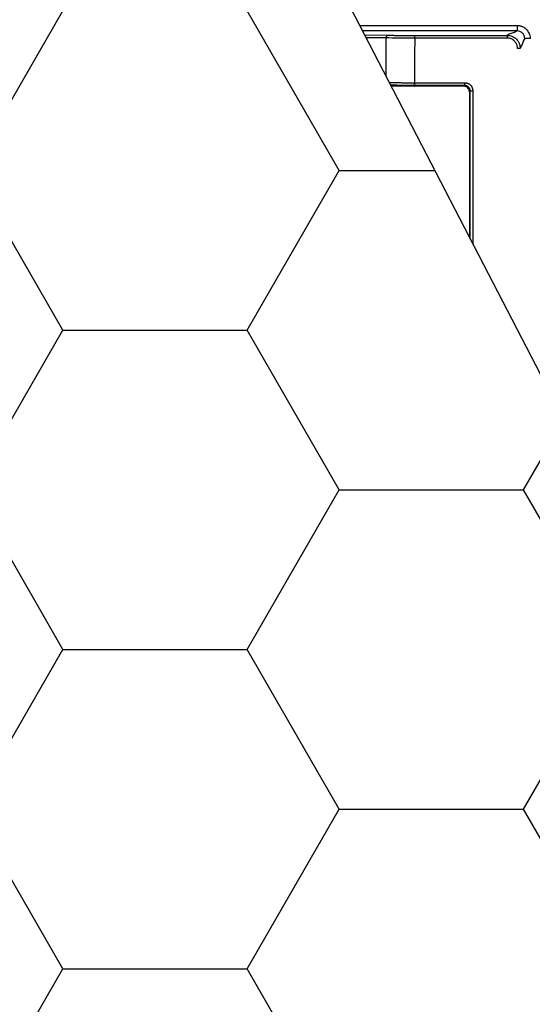
# Model space of a CAD drawing. Units: inches. Extents: x 7170 to 57908, y -7170 to 43748.
# Drawn here: x 18087 to 18181, y -357 to -177 of the extents above; entities that cross this region are included whole.
import ezdxf
from ezdxf import colors
from ezdxf.entities.mleader import LeaderData, LeaderLine
from ezdxf.math import Vec2, Vec3

# ---------------------------------------------------------------- set-up
doc = ezdxf.new("R2010")
doc.units = ezdxf.units.IN
doc.header["$LTSCALE"] = 0.25
doc.header["$MEASUREMENT"] = 0
doc.layers.add('Dims', color=7, linetype='Continuous', lineweight=30)
doc.layers.add('Geotextile', color=7, linetype='Continuous', lineweight=30, true_color=0x3e5d76)
doc.layers.add('HD', color=7, linetype='Continuous')
doc.layers.add('Text', color=7, linetype='Continuous')
doc.styles.add('Annotative', font='arial.ttf', dxfattribs={"height": 0.09375})
doc.styles.get("Standard").update_dxf_attribs({"font": 'arial.ttf'})
doc.dimstyles.new('FABS Annotative', dxfattribs={"dimscale": 128, "dimtxt": 0.09375, "dimasz": 0.09375, "dimexe": 0.09375, "dimexo": 0.09375, "dimgap": 0.09375, "dimtad": 0, "dimdec": 3, "dimzin": 3, "dimdsep": 46, "dimlunit": 5, "dimtxsty": 'Annotative', "dimcen": 0, "dimdle": 0.125, "dimclrd": 256, "dimclre": 256, "dimclrt": 256, "dimazin": 2, "dimtfac": 1, "dimtdec": 3, "dimtofl": 0, "dimtmove": 0, "dimatfit": 3, "dimfxl": 1, "dimfrac": 2, "dimtolj": 1, "dimtzin": 0, "dimlwd": -1, "dimlwe": -1, "dimarcsym": 2})

# ---------------------------------------------------------------- blocks, each defined once
blk = doc.blocks.new('*D197')
at = {"layer": 'Defpoints', "color": 0, "transparency": 16777216}
for p in [(7765.03, 6667.32), (56379.77, 6667.32), (56360.72, -7170.21)]:
    blk.add_point(p, dxfattribs=at)
at = {"layer": 'Dims', "transparency": 16777216}
for p, q in [((7766.53, 6667.32), (56381.27, 6667.32)), ((56379.77, 6665.82), (56379.77, -245.07)), ((56379.77, -7168.71), (56379.77, -257.81)), ((56362.22, -7170.21), (56381.27, -7170.21))]:
    blk.add_line(p, q, dxfattribs=at)
for points in [[(56379.52, 6665.82), (56380.02, 6665.82), (56379.77, 6667.32)], [(56379.52, -7168.71), (56380.02, -7168.71), (56379.77, -7170.21)]]:
    blk.add_solid(points, dxfattribs=at)
at = {"layer": 'Dims', "transparency": 16777216, "insert": (56379.77, -251.44), "char_height": 1.5, "attachment_point": 5, "rotation": 90, "style": 'Annotative'}
blk.add_mtext('\\A1;13837 1/2"', dxfattribs=at)

msp = doc.modelspace()

# ---------------------------------------------------------------- hatches: boundary and pattern name
at = {"layer": 'Geotextile', "transparency": 33554687}
h = msp.add_hatch(dxfattribs=at)
h.set_pattern_fill('HONEY', color=256, scale=269.567)
h.paths.add_polyline_path([(18459.3766, -777.1786), (18459.3766, -777.1786), (17217.4679, 1621.3587), (16595.6903, 1621.3587), (17843.1311, -777.1786)])

# ---------------------------------------------------------------- linework, layer by layer
at = {"layer": 'Geotextile'}
msp.add_line((17217.3167, 1621.6507), (18459.3766, -777.1786), dxfattribs=at)
at = {"layer": 'HD', "linetype": 'Continuous'}
for p, q in [((18148.9998, -177.7381), (18177.7908, -177.7381)), ((18177.7908, -178.7264), (18149.5115, -178.7264)), ((18149.8977, -179.4723), (18154.1649, -179.5282)), ((18159.0502, -179.5548), (18175.9776, -179.5548)), ((18153.816, -180.0224), (18150.1577, -179.9744)), ((18153.8121, -187.0323), (18153.816, -180.0224)), ((18175.9776, -180.049), (18159.0502, -180.049)), ((18159.0451, -188.849), (18159.0503, -188.849)), ((18159.0503, -188.7103), (18159.0457, -188.7103)), ((18159.0503, -188.216), (18168.2175, -188.216)), ((18159.0503, -188.849), (18159.0503, -188.7103)), ((18168.2175, -188.7103), (18159.0503, -188.7103)), ((18168.0791, -188.849), (18159.0503, -188.849)), ((18168.0791, -188.849), (18168.2175, -188.7103)), ((18169.2039, -189.6981), (18169.0655, -189.8368))]:
    msp.add_line(p, q, dxfattribs=at)
for points, knots in [([(18177.7908, -177.7381), (18177.8712, -177.7402), (18178.0296, -177.7443), (18178.2626, -177.778), (18178.4866, -177.8321), (18178.7016, -177.9085), (18178.9075, -178.0067), (18179.1043, -178.1267), (18179.2919, -178.2685), (18179.5254, -178.4825), (18179.7788, -178.7833), (18180, -179.1927), (18180.1364, -179.6401), (18180.152, -179.9517), (18180.16, -180.1108)], [0, 0, 0, 0, 0.06468747, 0.12750989, 0.18905585, 0.249951, 0.31084103, 0.37237182, 0.43516944, 0.49982321, 0.62718307, 0.74960887, 0.87219069, 1, 1, 1, 1]), ([(18177.7908, -177.7381), (18177.7908, -177.8538), (18177.7908, -177.9785), (18177.7908, -178.22), (18177.7908, -178.3362), (18177.7908, -178.5286), (18177.7908, -178.6043), (18177.7908, -178.7023), (18177.7908, -178.7249), (18177.7908, -178.7264)], [0, 0, 0, 0, 0.25, 0.25, 0.5, 0.5, 0.75, 0.75, 1, 1, 1, 1]), ([(18153.816, -180.0224), (18153.8165, -179.9404), (18153.831, -179.8324), (18153.9149, -179.6748), (18153.9535, -179.6246), (18154.0496, -179.5512), (18154.107, -179.529), (18154.1649, -179.5282)], [0, 0, 0, 0, 0.5, 0.5, 0.75, 0.75, 1, 1, 1, 1]), ([(18154.1649, -179.5282), (18154.2583, -179.5294), (18154.4442, -179.5318), (18154.7407, -179.5351), (18155.0482, -179.5381), (18155.3682, -179.5409), (18155.7001, -179.5435), (18156.0441, -179.5458), (18156.488, -179.5484), (18157.0371, -179.551), (18157.696, -179.5532), (18158.3686, -179.5545), (18158.8222, -179.5547), (18159.0502, -179.5548)], [0, 0, 0, 0, 0.0718858, 0.14319559, 0.21415201, 0.28498103, 0.35590984, 0.42716467, 0.49896866, 0.62474174, 0.74934945, 0.8740251, 1, 1, 1, 1]), ([(18159.0502, -180.049), (18159.0502, -179.9333), (18159.0502, -179.7981), (18159.0502, -179.6055), (18159.0502, -179.5563), (18159.0502, -179.5548)], [0, 0, 0, 0, 0.5, 0.5, 1, 1, 1, 1]), ([(18175.9776, -179.5548), (18176.2567, -179.5548), (18176.5578, -179.6058), (18177.1408, -179.837), (18177.421, -180.018), (18177.8834, -180.4812), (18178.0642, -180.7617), (18178.295, -181.3456), (18178.346, -181.6471), (18178.346, -181.9266)], [0, 0, 0, 0, 0.25, 0.25, 0.5, 0.5, 0.75, 0.75, 1, 1, 1, 1]), ([(18175.9776, -179.5548), (18175.9776, -179.5563), (18175.9776, -179.6055), (18175.9776, -179.7981), (18175.9776, -179.9333), (18175.9776, -180.049)], [0, 0, 0, 0, 0.5, 0.5, 1, 1, 1, 1]), ([(18179.1731, -180.1108), (18179.1731, -179.9476), (18179.1434, -179.7716), (18179.0086, -179.4308), (18178.9031, -179.2671), (18178.6332, -178.9968), (18178.4697, -178.8912), (18178.1294, -178.7562), (18177.9537, -178.7264), (18177.7908, -178.7264)], [0, 0, 0, 0, 0.25, 0.25, 0.5, 0.5, 0.75, 0.75, 1, 1, 1, 1]), ([(18159.0502, -180.049), (18158.106, -180.0447), (18157.1243, -180.0402), (18155.3106, -180.0313), (18154.4837, -180.0269), (18153.816, -180.0224)], [0, 0, 0, 0, 0.5, 0.5, 1, 1, 1, 1]), ([(18177.8526, -181.9268), (18177.8502, -181.8543), (18177.8455, -181.7115), (18177.8102, -181.5022), (18177.754, -181.3021), (18177.675, -181.1112), (18177.5738, -180.9296), (18177.4502, -180.7574), (18177.2716, -180.558), (18177.0283, -180.3511), (18176.7052, -180.1758), (18176.3509, -180.0678), (18176.1039, -180.0554), (18175.9776, -180.049)], [0, 0, 0, 0, 0.07375086, 0.14522449, 0.21529195, 0.28487715, 0.35492309, 0.4263545, 0.50004401, 0.62693371, 0.74911139, 0.8717586, 1, 1, 1, 1]), ([(18180.16, -180.1108), (18179.9977, -180.1108), (18179.8364, -180.1108), (18179.5654, -180.1108), (18179.4561, -180.1108), (18179.2973, -180.1108), (18179.2467, -180.1108), (18179.1855, -180.1108), (18179.1742, -180.1108), (18179.1731, -180.1108)], [0, 0, 0, 0, 0.25, 0.25, 0.5, 0.5, 0.75, 0.75, 1, 1, 1, 1]), ([(18178.346, -181.9266), (18178.3445, -181.9267), (18178.2953, -181.9267), (18178.1031, -181.9268), (18177.9681, -181.9268), (18177.8526, -181.9268)], [0, 0, 0, 0, 0.5, 0.5, 1, 1, 1, 1]), ([(18154.3804, -188.1299), (18154.4603, -188.1333), (18154.6424, -188.1405), (18154.9337, -188.1511), (18155.2549, -188.1615), (18155.5848, -188.171), (18155.9219, -188.1795), (18156.2647, -188.1872), (18156.6118, -188.194), (18156.9617, -188.1999), (18157.313, -188.2049), (18157.6643, -188.2089), (18158.0142, -188.2121), (18158.3615, -188.2143), (18158.705, -188.2157), (18158.9327, -188.2159), (18159.0457, -188.216)], [0.082425864, 0.082425864, 0.082425864, 0.082425864, 0.138694292, 0.207959588, 0.277041475, 0.345844871, 0.414276862, 0.482247412, 0.549670026, 0.61646234, 0.682546635, 0.747850271, 0.812306029, 0.875852371, 0.93843361, 1, 1, 1, 1]), ([(18159.0457, -188.7103), (18158.9231, -188.7103), (18158.678, -188.7101), (18158.3111, -188.7089), (18157.9452, -188.7069), (18157.4621, -188.7032), (18156.8665, -188.6965), (18156.1721, -188.6851), (18155.5016, -188.6705), (18154.9993, -188.6566), (18154.7201, -188.6477), (18154.6473, -188.6453)], [0, 0, 0, 0, 0.062617998, 0.125185608, 0.187844594, 0.25073605, 0.375317514, 0.500079177, 0.624804014, 0.749408513, 0.794037687, 0.794037687, 0.794037687, 0.794037687]), ([(18159.0451, -188.849), (18158.1177, -188.849), (18157.1928, -188.8435), (18155.7617, -188.8243), (18155.2386, -188.8148), (18154.7289, -188.8029)], [0, 0, 0, 0, 0.5, 0.5, 0.796005362, 0.796005362, 0.796005362, 0.796005362]), ([(18159.0457, -188.7103), (18159.0457, -188.7063), (18159.0457, -188.6554), (18159.0457, -188.4637), (18159.0457, -188.3305), (18159.0457, -188.216)], [0, 0, 0, 0, 0.5, 0.5, 1, 1, 1, 1]), ([(18159.0503, -188.7103), (18159.0503, -188.7063), (18159.0503, -188.6554), (18159.0503, -188.4637), (18159.0503, -188.3305), (18159.0503, -188.216)], [0, 0, 0, 0, 0.5, 0.5, 1, 1, 1, 1]), ([(18169.0655, -189.8368), (18169.0655, -189.5768), (18168.9598, -189.3217), (18168.5936, -188.9549), (18168.339, -188.849), (18168.0791, -188.849)], [0, 0, 0, 0, 0.5, 0.5, 1, 1, 1, 1]), ([(18168.2175, -188.216), (18168.2749, -188.2181), (18168.3879, -188.2223), (18168.5534, -188.2507), (18168.7115, -188.2954), (18168.8621, -188.358), (18169.0051, -188.4379), (18169.1404, -188.5354), (18169.3206, -188.697), (18169.5164, -188.9442), (18169.6703, -189.307), (18169.6881, -189.5654), (18169.6971, -189.6976)], [0, 0, 0, 0, 0.07407656, 0.14580545, 0.21604656, 0.28571494, 0.35574806, 0.42706901, 0.50055239, 0.66756683, 0.83000658, 1, 1, 1, 1]), ([(18168.2175, -188.7103), (18168.2175, -188.7059), (18168.2175, -188.6507), (18168.2175, -188.4685), (18168.2175, -188.3426), (18168.2175, -188.216)], [0, 0, 0, 0, 0.5, 0.5, 1, 1, 1, 1]), ([(18169.2039, -189.6981), (18169.2019, -189.6504), (18169.1979, -189.5525), (18169.1638, -189.4057), (18169.1068, -189.2603), (18169.0247, -189.1222), (18168.9197, -188.9976), (18168.7956, -188.8919), (18168.6575, -188.8089), (18168.5117, -188.7512), (18168.3641, -188.7165), (18168.2656, -188.7124), (18168.2175, -188.7103)], [0, 0, 0, 0, 0.09232559, 0.18932913, 0.29019109, 0.39383192, 0.49896645, 0.6041934, 0.70810621, 0.80940444, 0.90698513, 1, 1, 1, 1]), ([(18169.2039, -189.6981), (18169.2079, -189.698), (18169.2587, -189.6979), (18169.4499, -189.6977), (18169.5828, -189.6976), (18169.6971, -189.6976)], [0, 0, 0, 0, 0.5, 0.5, 1, 1, 1, 1]), ([(18169.2066, -216.7641), (18169.206, -212.644), (18169.2048, -203.622), (18169.2042, -194.6), (18169.2039, -189.6981)], [0.631894433, 0.631894433, 0.631894433, 0.631894433, 0.799999739, 1, 1, 1, 1])]:
    msp.add_open_spline(points, degree=3, knots=knots, dxfattribs=at)
for points in [[(18177.7908, -178.7264), (18177.4859, -179.0026), (18176.2669, -179.2786), (18175.9776, -179.5548)], [(18159.0502, -180.049), (18159.0496, -182.7714), (18159.0481, -185.4937), (18159.0457, -188.216)], [(18179.1731, -180.1108), (18178.8974, -180.4161), (18178.6218, -181.6369), (18178.346, -181.9266)], [(18169.0655, -189.8368), (18169.0659, -198.7234), (18169.0668, -207.61), (18169.0681, -216.4967)], [(18169.6971, -189.6976), (18169.6988, -199.0389), (18169.7006, -208.3803), (18169.7023, -217.7216)]]:
    msp.add_open_spline(points, degree=3, dxfattribs=at)

# ---------------------------------------------------------------- dimensions: what is measured, and where the dimension line sits
at = {"layer": 'Dims'}
dim = msp.add_linear_dim(base=(56379.7686788257, 6667.3235812878), p1=(56360.7153253097, -7170.2129154399), p2=(7765.0251480094, 6667.3235812878), angle=90, dimstyle='FABS Annotative', override={"dimpost": '"'}, dxfattribs=at)
dim.commit()
dim.dimension.update_dxf_attribs({"geometry": '*D197', "text_midpoint": (56379.7686788257, -251.444667076)})

# ---------------------------------------------------------------- leaders
at = {"layer": 'Text'}
ml = msp.add_multileader_mtext('Standard', dxfattribs=at)
ml.set_content('6 oz Non-Woven Geotextile (outer) around entire tank by Others', color=256)
ml.set_leader_properties()
ml.build(insert=Vec2(0, 0))
ml.multileader.update_dxf_attribs({"text_right_attachment_type": 6, "dogleg_length": 0.36, "arrow_head_size": 161.25})
ctx = ml.context
ctx.base_point, ctx.char_height, ctx.arrow_head_size, ctx.landing_gap_size, ctx.plane_origin = Vec3(17506.6126, -1724.8729), 110.859375, 161.25, 0.1512, Vec3(16869.4009, -3168.7495)
ctx.right_attachment = 6
notes = []
notes.append((ctx, [(0, (1, 1, 0), (17168.7063, -1724.8729), (1, 0), 337.9063, [(0, [(16771.8216, 192.3169)], 0, [])])]))
ctx.mtext.insert, ctx.mtext.width, ctx.mtext.defined_height, ctx.mtext.flow_direction = Vec3(17506.7637, -1653.1471), 1801.439673, 488.4725, 5
for ctx, leaders in notes:
    for number, flags, end, landing, length, lines in leaders:
        leader = LeaderData()
        leader.index, (leader.has_last_leader_line, leader.has_dogleg_vector, leader.attachment_direction) = number, flags
        leader.last_leader_point, leader.dogleg_vector, leader.dogleg_length = Vec3(end), Vec3(landing), length
        for number, points, colour, breaks in lines:
            line = LeaderLine()
            line.index, line.vertices, line.color, line.breaks = number, Vec3.list(points), colors.encode_raw_color(colour), breaks
            leader.lines.append(line)
        ctx.leaders.append(leader)

doc.saveas('drawing.dxf')
